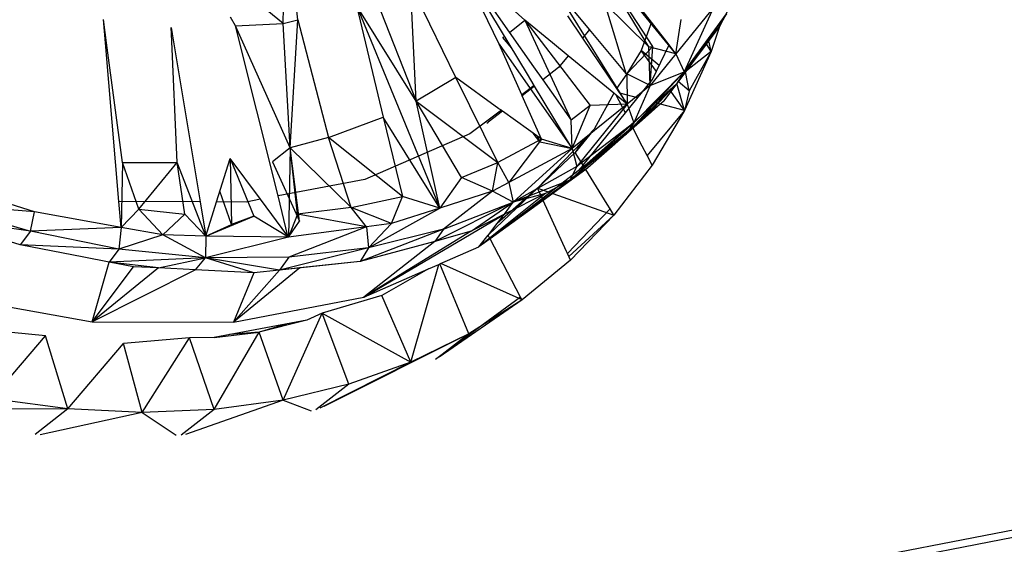
# Model space of a CAD drawing. Extents: x -35.3 to 34.5, y -20.1 to 19.
# Drawn here: x 21.6 to 24.2, y 0.4 to 1.8 of the extents above; entities that cross this region are included whole.
import ezdxf

# ---------------------------------------------------------------- set-up
doc = ezdxf.new("R2010")
doc.units = 0
doc.header["$MEASUREMENT"] = 0
doc.layers.get('0').update_dxf_attribs({"linetype": 'CONTINUOUS'})

msp = doc.modelspace()

# ---------------------------------------------------------------- linework, layer by layer
for p, q in [((23.2617, 1.7123), (23.091, 1.9919)), ((23.2723, 1.7134), (23.091, 1.9919)), ((23.3349, 1.6939), (23.091, 1.9919)), ((22.8567, 1.7196), (22.747, 1.9463)), ((22.747, 1.9463), (22.926, 1.7842)), ((22.9329, 1.6384), (22.747, 1.9463)), ((22.747, 1.9463), (22.9496, 1.6585)), ((23.5446, 1.9468), (23.4539, 1.7688)), ((31.9872, 1.9017), (-17.5561, -7.6753)), ((22.7387, 1.6298), (22.6159, 1.8825)), ((22.6321, 1.5658), (22.6159, 1.8825)), ((23.2027, 1.5576), (23.0061, 1.8733)), ((23.2685, 1.7795), (23.1949, 1.8744)), ((22.2721, 1.7757), (22.2729, 1.8192)), ((22.3119, 1.7855), (22.3066, 1.8256)), ((22.4701, 1.8245), (22.5425, 1.5221)), ((22.6321, 1.5658), (22.4701, 1.8245)), ((22.4701, 1.8245), (22.6955, 1.2762)), ((22.5244, 1.8379), (22.6321, 1.5658)), ((23.1011, 1.7596), (23.0521, 1.8182)), ((23.142, 1.8294), (23.2617, 1.7123)), ((23.2005, 1.6407), (23.1464, 1.8151)), ((23.4366, 1.8184), (23.3349, 1.6939)), ((23.4366, 1.8184), (23.3566, 1.6449)), ((21.7911, 1.7232), (21.7857, 1.7867)), ((21.7941, 1.7233), (21.7857, 1.7867)), ((22.143, 1.7691), (22.1288, 1.7923)), ((22.2721, 1.7757), (22.2287, 1.811)), ((22.2721, 1.7757), (22.3119, 1.7855)), ((22.2908, 1.439), (22.3119, 1.7855)), ((22.3119, 1.7855), (22.3947, 1.467)), ((23.0413, 1.7964), (23.082, 1.7362)), ((23.3349, 1.6939), (23.3492, 1.786)), ((23.4716, 1.8021), (23.3364, 1.6124)), ((23.3566, 1.6449), (23.4716, 1.8021)), ((23.4539, 1.7688), (23.4716, 1.8021)), ((21.9687, 1.765), (21.9715, 1.748)), ((21.9695, 1.7476), (21.9687, 1.765)), ((22.143, 1.7691), (22.2721, 1.7757)), ((22.2908, 1.439), (22.143, 1.7691)), ((22.2583, 1.3092), (22.143, 1.7691)), ((22.2908, 1.439), (22.2721, 1.7757)), ((22.8841, 1.7515), (22.926, 1.7842)), ((23.0007, 1.7229), (22.926, 1.7842)), ((22.926, 1.7842), (23.0513, 1.514)), ((22.926, 1.7842), (23.1027, 1.5537)), ((23.1011, 1.7596), (23.082, 1.7362)), ((23.2005, 1.6407), (23.1011, 1.7596)), ((23.2685, 1.7795), (23.2407, 1.7028)), ((23.3164, 1.7178), (23.2685, 1.7795)), ((23.4539, 1.7688), (23.3369, 1.613)), ((23.4525, 1.7676), (23.43, 1.6995)), ((21.9715, 1.748), (21.9695, 1.7476)), ((21.9853, 1.3993), (21.9695, 1.7476)), ((21.9715, 1.748), (22.0474, 1.2932)), ((22.8664, 1.7377), (22.8709, 1.7412)), ((22.8906, 1.7085), (22.8664, 1.7377)), ((23.082, 1.7362), (23.1742, 1.5998)), ((21.7941, 1.7233), (21.7911, 1.7232)), ((21.8274, 1.2945), (21.7911, 1.7232)), ((21.8371, 1.3998), (21.7941, 1.7233)), ((22.9067, 1.6071), (22.8567, 1.7196)), ((22.8567, 1.7196), (23.0543, 1.4372)), ((23.0429, 1.6884), (23.0007, 1.7229)), ((23.2015, 1.6395), (23.2723, 1.7134)), ((23.2617, 1.7123), (23.2723, 1.7134)), ((23.265, 1.6082), (23.2617, 1.7123)), ((23.3349, 1.6939), (23.2617, 1.7123)), ((23.265, 1.6082), (23.2723, 1.7134)), ((23.2712, 1.624), (23.3164, 1.7178)), ((23.3349, 1.6939), (23.3164, 1.7178)), ((23.43, 1.6995), (23.4178, 1.7207)), ((23.43, 1.6995), (23.4235, 1.7283)), ((23.0429, 1.6884), (23.0171, 1.6567)), ((23.1665, 1.5873), (23.0429, 1.6884)), ((23.2407, 1.7028), (23.2015, 1.6395)), ((23.2817, 1.6458), (23.2407, 1.7028)), ((23.2894, 1.6618), (23.2407, 1.7028)), ((23.3349, 1.6939), (23.265, 1.6082)), ((23.3349, 1.6939), (23.3566, 1.6449)), ((23.43, 1.6995), (23.3578, 1.5401)), ((23.43, 1.6995), (23.3631, 1.6478)), ((23.43, 1.6995), (23.3704, 1.5936)), ((22.9496, 1.6585), (22.9743, 1.6235)), ((23.0171, 1.6567), (22.9743, 1.6235)), ((22.7387, 1.6298), (22.6321, 1.5658)), ((22.8551, 1.5451), (22.7387, 1.6298)), ((22.8529, 1.4), (22.7387, 1.6298)), ((22.9515, 1.6075), (22.9329, 1.6384)), ((23.2015, 1.6395), (23.1742, 1.5998)), ((23.3566, 1.6449), (23.1989, 1.4753)), ((23.2015, 1.6395), (23.2005, 1.6407)), ((23.265, 1.6082), (23.2015, 1.6395)), ((23.2015, 1.6395), (23.2027, 1.5576)), ((23.3566, 1.6449), (23.2212, 1.5066)), ((23.265, 1.6082), (23.3566, 1.6449)), ((23.3566, 1.6449), (23.3364, 1.6124)), ((23.3704, 1.5936), (23.3609, 1.6449)), ((22.9177, 1.5822), (22.9067, 1.6071)), ((22.9515, 1.6075), (22.9177, 1.5822)), ((22.9522, 1.6064), (22.9186, 1.5803)), ((22.9522, 1.6064), (22.9515, 1.6075)), ((23.0543, 1.4372), (22.9522, 1.6064)), ((22.9743, 1.6235), (23.0513, 1.514)), ((23.1742, 1.5998), (23.2027, 1.5576)), ((23.1978, 1.5338), (23.2712, 1.624)), ((23.3364, 1.6124), (23.1989, 1.4753)), ((23.265, 1.6082), (23.2027, 1.5576)), ((23.3272, 1.6041), (23.2136, 1.5028)), ((23.265, 1.6082), (23.2212, 1.5066)), ((23.2432, 1.5145), (23.3364, 1.6124)), ((23.3364, 1.6124), (23.3018, 1.5663)), ((23.3369, 1.613), (23.3272, 1.6041)), ((23.3578, 1.5401), (23.3369, 1.613)), ((23.3704, 1.5936), (23.3409, 1.6184)), ((22.9186, 1.5803), (22.9177, 1.5822)), ((22.9707, 1.463), (22.9186, 1.5803)), ((23.1665, 1.5873), (23.1137, 1.4894)), ((23.1734, 1.5816), (23.1665, 1.5873)), ((23.1978, 1.5338), (23.1734, 1.5816)), ((23.2027, 1.5576), (23.1734, 1.5816)), ((23.2308, 1.5744), (23.1826, 1.5874)), ((23.3578, 1.5401), (23.3178, 1.5957)), ((23.3704, 1.5936), (23.3578, 1.5401)), ((22.6955, 1.2762), (22.6321, 1.5658)), ((22.6321, 1.5658), (22.8529, 1.4)), ((22.7544, 1.3591), (22.6321, 1.5658)), ((23.1027, 1.5537), (23.0513, 1.514)), ((23.2027, 1.5576), (23.0543, 1.4372)), ((23.0543, 1.4372), (23.1027, 1.5537)), ((23.2027, 1.5576), (23.0666, 1.3887)), ((23.2027, 1.5576), (23.1027, 1.5537)), ((23.1094, 1.4068), (23.3018, 1.5663)), ((23.2027, 1.5576), (23.2212, 1.5066)), ((23.3018, 1.5663), (23.2432, 1.5145)), ((23.3578, 1.5401), (23.2792, 1.5613)), ((22.3947, 1.467), (22.5425, 1.5221)), ((22.6955, 1.2762), (22.5425, 1.5221)), ((22.5425, 1.5221), (22.5947, 1.3072)), ((22.8341, 1.5195), (22.777, 1.4767)), ((22.8652, 1.5388), (22.827, 1.509)), ((22.8625, 1.5408), (22.8341, 1.5195)), ((22.8625, 1.5408), (22.8551, 1.5451)), ((22.8652, 1.5388), (22.8625, 1.5408)), ((22.9707, 1.463), (22.8652, 1.5388)), ((23.0833, 1.3928), (23.1978, 1.5338)), ((23.3578, 1.5401), (23.2567, 1.4183)), ((23.3578, 1.5401), (23.27, 1.3923)), ((22.8232, 1.5061), (22.827, 1.509)), ((23.2212, 1.5066), (23.0478, 1.3518)), ((23.0543, 1.4372), (23.0513, 1.514)), ((23.2212, 1.5066), (23.0666, 1.3887)), ((23.2136, 1.5028), (23.0868, 1.3895)), ((23.2432, 1.5145), (23.1275, 1.4207)), ((23.2432, 1.5145), (23.1989, 1.4753)), ((23.2212, 1.5066), (23.1989, 1.4753)), ((23.2437, 1.4439), (23.2136, 1.5028)), ((22.3947, 1.467), (22.2908, 1.439)), ((22.4555, 1.2779), (22.3947, 1.467)), ((22.5947, 1.3072), (22.3947, 1.467)), ((22.777, 1.4767), (22.4925, 1.354)), ((22.9662, 1.4556), (22.948, 1.4793)), ((22.9662, 1.4556), (22.9599, 1.4708)), ((23.1989, 1.4753), (23.0478, 1.3518)), ((23.1137, 1.4894), (23.0623, 1.4267)), ((23.1137, 1.4894), (23.0805, 1.4549)), ((23.1989, 1.4753), (23.0868, 1.3895)), ((23.1989, 1.4753), (23.0967, 1.3849)), ((22.2908, 1.439), (22.243, 1.4016)), ((22.2908, 1.439), (22.2863, 1.1976)), ((22.3159, 1.241), (22.2908, 1.439)), ((22.3105, 1.2602), (22.2908, 1.439)), ((22.4555, 1.2779), (22.2908, 1.439)), ((22.9707, 1.463), (22.8529, 1.4)), ((22.9707, 1.463), (22.8825, 1.3454)), ((23.0805, 1.4549), (22.9605, 1.3304)), ((22.9662, 1.4556), (22.9707, 1.463)), ((22.9662, 1.4556), (23.0543, 1.4372)), ((23.0543, 1.4372), (22.9707, 1.463)), ((23.0805, 1.4549), (23.0623, 1.4267)), ((23.2567, 1.4183), (23.2437, 1.4439)), ((23.0543, 1.4372), (22.8825, 1.3454)), ((23.0543, 1.4372), (22.8942, 1.2925)), ((23.0623, 1.4267), (22.9605, 1.3304)), ((23.0543, 1.4372), (23.0666, 1.3887)), ((23.0833, 1.3928), (23.0623, 1.4267)), ((23.27, 1.3923), (23.2567, 1.4183)), ((21.8371, 1.3998), (21.8334, 1.2236)), ((21.8371, 1.3998), (21.9853, 1.3993)), ((21.8815, 1.2732), (21.8371, 1.3998)), ((21.8815, 1.2732), (21.9853, 1.3993)), ((22.0059, 1.2602), (21.9853, 1.3993)), ((22.0629, 1.2006), (21.9853, 1.3993)), ((22.0916, 1.293), (22.1281, 1.4106)), ((22.2102, 1.3), (22.1281, 1.4106)), ((22.1281, 1.4106), (22.1319, 1.232)), ((22.1281, 1.4106), (22.1924, 1.2545)), ((22.243, 1.4016), (22.3159, 1.241)), ((22.7544, 1.3591), (22.8529, 1.4)), ((22.8386, 1.322), (22.8529, 1.4)), ((22.8825, 1.3454), (22.8529, 1.4)), ((23.0666, 1.3887), (22.8942, 1.2925)), ((23.0666, 1.3887), (23.0478, 1.3518)), ((23.0703, 1.3769), (23.0833, 1.3928)), ((23.0868, 1.3895), (23.0703, 1.3769)), ((23.27, 1.3923), (23.1671, 1.257)), ((21.5985, 1.2665), (21.2721, 1.3683)), ((22.7544, 1.3591), (22.6955, 1.2762)), ((22.8386, 1.322), (22.7544, 1.3591)), ((23.0703, 1.3769), (22.9732, 1.3026)), ((23.0908, 1.3806), (22.9756, 1.2972)), ((23.0967, 1.3849), (23.0478, 1.3518)), ((23.0967, 1.3849), (23.0908, 1.3806)), ((23.1488, 1.2867), (23.0908, 1.3806)), ((22.4925, 1.354), (22.2583, 1.3092)), ((23.0478, 1.3518), (22.8013, 1.1711)), ((22.8825, 1.3454), (22.8386, 1.322)), ((22.8825, 1.3454), (22.8942, 1.2925)), ((23.0478, 1.3518), (22.8942, 1.2925)), ((23.0478, 1.3518), (22.9815, 1.3156)), ((22.1319, 1.232), (22.1007, 1.3224)), ((22.284, 1.2006), (22.2583, 1.3092)), ((22.4555, 1.2779), (22.5947, 1.3072)), ((22.5651, 1.2345), (22.5947, 1.3072)), ((22.6955, 1.2762), (22.5947, 1.3072)), ((22.8386, 1.322), (22.6955, 1.2762)), ((22.8386, 1.322), (22.7056, 1.2189)), ((22.9815, 1.3156), (22.8013, 1.1711)), ((22.9605, 1.3304), (22.8282, 1.2053)), ((22.8942, 1.2925), (22.8386, 1.322)), ((22.9605, 1.3304), (22.851, 1.2344)), ((22.9815, 1.3156), (22.871, 1.2598)), ((22.9815, 1.3156), (22.8942, 1.2925)), ((22.9732, 1.3026), (22.9605, 1.3304)), ((22.9605, 1.3304), (22.994, 1.3185)), ((23.0014, 1.3159), (23.1671, 1.257)), ((21.5985, 1.2665), (21.3445, 1.286)), ((21.3445, 1.286), (21.5876, 1.2137)), ((22.0474, 1.2932), (21.8274, 1.2945)), ((21.8334, 1.2236), (21.8274, 1.2945)), ((22.0474, 1.2932), (22.0629, 1.2006)), ((22.0629, 1.2006), (22.0916, 1.293)), ((22.1712, 1.2925), (22.0916, 1.293)), ((22.2102, 1.3), (22.1712, 1.2925)), ((22.284, 1.2006), (22.2102, 1.3)), ((22.8942, 1.2925), (22.6819, 1.186)), ((22.7056, 1.2189), (22.8942, 1.2925)), ((22.7805, 1.2142), (22.8942, 1.2925)), ((22.9732, 1.3026), (22.8317, 1.1931)), ((22.9756, 1.2972), (22.8317, 1.1931)), ((22.871, 1.2598), (22.8942, 1.2925)), ((23.0389, 1.1587), (22.9756, 1.2972)), ((23.1567, 1.2739), (23.1488, 1.2867)), ((21.5598, 1.1771), (21.3154, 1.2532)), ((21.5876, 1.2137), (21.3154, 1.2532)), ((21.5876, 1.2137), (21.5985, 1.2665)), ((21.8334, 1.2236), (21.5985, 1.2665)), ((21.8815, 1.2732), (21.8334, 1.2236)), ((21.9459, 1.204), (21.8815, 1.2732)), ((21.8815, 1.2732), (22.0059, 1.2602)), ((21.9459, 1.204), (22.0059, 1.2602)), ((22.0629, 1.2006), (22.0059, 1.2602)), ((22.0629, 1.2006), (22.1924, 1.2545)), ((22.1924, 1.2545), (22.1319, 1.232)), ((22.2863, 1.1976), (22.1924, 1.2545)), ((22.3105, 1.2602), (22.2863, 1.1976)), ((22.4555, 1.2779), (22.3105, 1.2602)), ((22.3159, 1.241), (22.3105, 1.2602)), ((22.4972, 1.2255), (22.3105, 1.2602)), ((22.4972, 1.2255), (22.4555, 1.2779)), ((22.5651, 1.2345), (22.4555, 1.2779)), ((22.4898, 1.0357), (22.871, 1.2598)), ((22.5026, 1.169), (22.6955, 1.2762)), ((22.6955, 1.2762), (22.5651, 1.2345)), ((22.871, 1.2598), (22.7805, 1.2142)), ((22.851, 1.2344), (22.871, 1.2598)), ((23.1567, 1.2739), (23.0414, 1.1534)), ((23.1671, 1.257), (23.045, 1.1453)), ((23.1671, 1.257), (23.0496, 1.1353)), ((23.1671, 1.257), (23.1567, 1.2739)), ((22.0629, 1.2006), (22.1319, 1.232)), ((22.2863, 1.1976), (22.3159, 1.241)), ((22.5651, 1.2345), (22.4972, 1.2255)), ((22.5651, 1.2345), (22.5026, 1.169)), ((22.8282, 1.2053), (22.851, 1.2344)), ((21.5876, 1.2137), (21.5598, 1.1771)), ((21.8334, 1.2236), (21.5876, 1.2137)), ((21.8273, 1.1656), (21.5876, 1.2137)), ((21.8334, 1.2236), (21.8273, 1.1656)), ((21.9459, 1.204), (21.8273, 1.1656)), ((21.9459, 1.204), (21.8334, 1.2236)), ((22.0613, 1.1421), (21.9459, 1.204)), ((22.0629, 1.2006), (21.9459, 1.204)), ((22.0629, 1.2006), (22.0613, 1.1421)), ((22.2863, 1.1976), (22.0629, 1.2006)), ((22.2863, 1.1976), (22.284, 1.2006)), ((22.4972, 1.2255), (22.2863, 1.1976)), ((22.4972, 1.2255), (22.2871, 1.1432)), ((22.7056, 1.2189), (22.48, 1.1317)), ((22.7805, 1.2142), (22.4898, 1.0357)), ((22.4972, 1.2255), (22.5026, 1.169)), ((22.7056, 1.2189), (22.5026, 1.169)), ((22.7056, 1.2189), (22.6819, 1.186)), ((22.7805, 1.2142), (22.6819, 1.186)), ((22.8013, 1.1711), (22.8265, 1.2031)), ((22.8265, 1.2031), (22.8282, 1.2053)), ((22.8313, 1.194), (22.8265, 1.2031)), ((21.7323, 1.1437), (21.5598, 1.1771)), ((21.8273, 1.1656), (21.5598, 1.1771)), ((22.2863, 1.1976), (22.0613, 1.1421)), ((22.6819, 1.186), (22.48, 1.1317)), ((22.6819, 1.186), (22.4898, 1.0357)), ((22.8317, 1.1931), (22.8013, 1.1711)), ((22.9142, 1.0358), (22.8317, 1.1931)), ((21.8273, 1.1656), (21.8007, 1.1305)), ((22.0613, 1.1421), (21.8273, 1.1656)), ((22.5026, 1.169), (22.2621, 1.1086)), ((22.5026, 1.169), (22.2871, 1.1432)), ((22.5026, 1.169), (22.48, 1.1317)), ((22.6957, 1.1252), (22.8013, 1.1711)), ((23.0414, 1.1534), (23.0389, 1.1587)), ((23.0496, 1.1353), (23.0414, 1.1534)), ((21.8007, 1.1305), (21.7323, 1.1437)), ((21.7547, 0.9688), (21.8007, 1.1305)), ((22.0613, 1.1421), (21.8007, 1.1305)), ((21.867, 1.1177), (21.8007, 1.1305)), ((21.9344, 1.1143), (21.8007, 1.1305)), ((21.9344, 1.1143), (22.0613, 1.1421)), ((22.0349, 1.1092), (22.0613, 1.1421)), ((22.2871, 1.1432), (22.0613, 1.1421)), ((22.1927, 1.1012), (22.0613, 1.1421)), ((22.2621, 1.1086), (22.0613, 1.1421)), ((22.2871, 1.1432), (22.2621, 1.1086)), ((22.48, 1.1317), (22.2621, 1.1086)), ((22.48, 1.1317), (22.3168, 1.1144)), ((22.6173, 0.8596), (22.6931, 1.124)), ((22.6654, 1.112), (22.6931, 1.124)), ((22.6931, 1.124), (22.6957, 1.1252)), ((22.7739, 0.9358), (22.6957, 1.1252)), ((22.9183, 1.028), (22.6987, 1.1265)), ((23.0496, 1.1353), (22.9183, 1.028)), ((21.7547, 0.9688), (21.867, 1.1177)), ((21.9344, 1.1143), (21.7547, 0.9688)), ((22.0349, 1.1092), (21.7547, 0.9688)), ((21.9344, 1.1143), (21.867, 1.1177)), ((22.0349, 1.1092), (21.9344, 1.1143)), ((22.1927, 1.1012), (22.0349, 1.1092)), ((22.3168, 1.1144), (22.1377, 0.9674)), ((22.2621, 1.1086), (22.1377, 0.9674)), ((22.1927, 1.1012), (22.1377, 0.9674)), ((22.2621, 1.1086), (22.1927, 1.1012)), ((22.3168, 1.1144), (22.2621, 1.1086)), ((22.4898, 1.0357), (22.6654, 1.112)), ((22.6654, 1.112), (22.5386, 1.0399)), ((27.68, 1.0496), (-10.2932, -6.2971)), ((21.3516, 1.0404), (21.7547, 0.9688)), ((22.5386, 1.0399), (22.3774, 0.9919)), ((22.6173, 0.8596), (22.5386, 1.0399)), ((22.1377, 0.9674), (22.4898, 1.0357)), ((22.9183, 1.028), (22.6936, 0.873)), ((22.9142, 1.0358), (22.7025, 0.8802)), ((22.9183, 1.028), (22.7739, 0.9358)), ((22.9151, 1.034), (22.9142, 1.0358)), ((22.9183, 1.028), (22.9151, 1.034)), ((22.2716, 0.757), (22.3774, 0.9919)), ((22.3774, 0.9919), (22.3361, 0.9732)), ((22.4495, 0.7998), (22.3774, 0.9919)), ((22.3774, 0.9919), (22.6173, 0.8596)), ((21.7547, 0.9688), (22.1377, 0.9674)), ((22.3361, 0.9732), (22.0846, 0.9265)), ((22.3361, 0.9732), (22.2068, 0.941)), ((22.2799, 0.9628), (22.2068, 0.941)), ((21.6284, 0.9312), (21.5367, 0.9398)), ((22.0846, 0.9265), (22.2068, 0.941)), ((22.0848, 0.7315), (22.2068, 0.941)), ((22.2068, 0.941), (22.1264, 0.9343)), ((22.2716, 0.757), (22.2068, 0.941)), ((22.7739, 0.9358), (22.3816, 0.7399)), ((22.7739, 0.9358), (22.6173, 0.8596)), ((22.7739, 0.9358), (22.7025, 0.8802)), ((21.4831, 0.7608), (21.6284, 0.9312)), ((21.6892, 0.7333), (21.6284, 0.9312)), ((21.6892, 0.7333), (21.84, 0.9103)), ((22.0187, 0.9253), (21.84, 0.9103)), ((21.8902, 0.7236), (21.84, 0.9103)), ((21.8902, 0.7236), (22.0187, 0.9253)), ((22.0846, 0.9265), (22.0187, 0.9253)), ((22.0848, 0.7315), (22.0187, 0.9253)), ((22.7025, 0.8802), (22.6839, 0.8668)), ((22.6173, 0.8596), (22.371, 0.7348)), ((22.6173, 0.8596), (22.4495, 0.7998)), ((22.4495, 0.7998), (22.2716, 0.757)), ((22.4495, 0.7998), (22.3598, 0.7308)), ((21.6892, 0.7333), (21.4831, 0.7608)), ((22.2716, 0.757), (22.0079, 0.6641)), ((22.2716, 0.757), (22.0848, 0.7315)), ((22.2716, 0.757), (22.3478, 0.7279)), ((21.6892, 0.7333), (21.2127, 0.7313)), ((21.6892, 0.7333), (21.6002, 0.664)), ((21.8902, 0.7236), (21.6137, 0.6634)), ((21.8902, 0.7236), (21.6892, 0.7333)), ((22.0848, 0.7315), (21.8902, 0.7236)), ((21.8902, 0.7236), (21.9823, 0.6618)), ((22.0848, 0.7315), (21.9953, 0.6624))]:
    msp.add_line(p, q)

doc.saveas('drawing.dxf')
